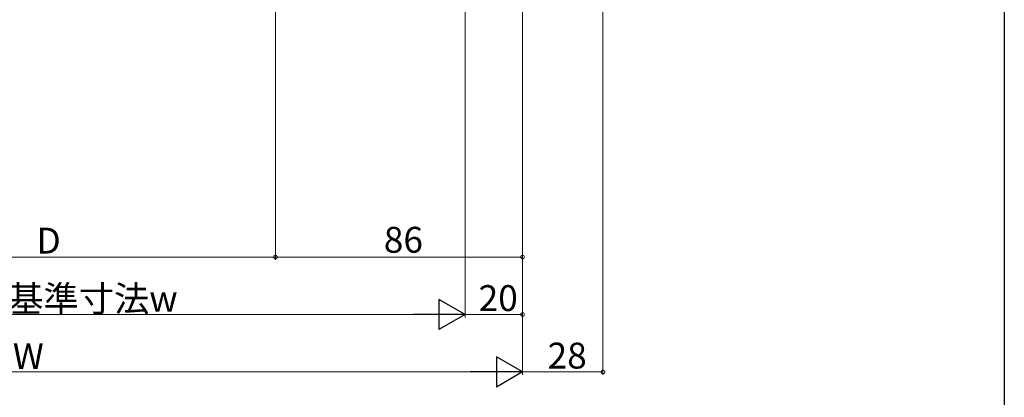
# Model space of a CAD drawing. Extents: x 0 to 1001, y 0 to 1603.
# Drawn here: x 647 to 990, y 324 to 455 of the extents above; entities that cross this region are included whole.
import ezdxf

# ---------------------------------------------------------------- set-up
doc = ezdxf.new("R2010")
doc.units = 0
doc.layers.add('YKK_D', color=6, linetype='CONTINUOUS', lineweight=13)
doc.layers.add('YKK_ZWAK', color=7, linetype='CONTINUOUS')
doc.styles.get("Standard").update_dxf_attribs({"font": 'txt', "bigfont": 'BIGFONT'})

msp = doc.modelspace()

# ---------------------------------------------------------------- linework, layer by layer
at = {"layer": 'YKK_D'}
for p, q in [((736.34, 654.31), (736.34, 371.81)), ((850.34, 643.51), (850.34, 331.81)), ((802.34, 590.81), (802.34, 351.81)), ((822.34, 579.36), (822.34, 331.81)), ((822.34, 578.36), (822.34, 331.81)), ((822.34, 577.36), (822.34, 351.81)), ((802.34, 568.81), (802.34, 351.81)), ((736.34, 525.18), (736.34, 371.81)), ((822.34, 499.81), (822.34, 371.81)), ((574.84, 372.81), (736.34, 372.81)), ((822.34, 372.81), (736.34, 372.81)), ((791.84, 352.81), (502.84, 352.81)), ((822.34, 352.81), (802.34, 352.81)), ((811.84, 332.81), (482.84, 332.81)), ((822.34, 332.81), (850.34, 332.81))]:
    msp.add_line(p, q, dxfattribs=at)
at = {"layer": 'YKK_D', "lineweight": -2}
for p, q in [((802.34, 352.81), (793.25, 358.06)), ((793.25, 358.06), (793.25, 347.56)), ((802.34, 352.81), (784.16, 352.81)), ((802.34, 352.81), (793.25, 347.56)), ((822.34, 332.81), (813.25, 338.06)), ((813.25, 338.06), (813.25, 327.56)), ((822.34, 332.81), (804.16, 332.81)), ((822.34, 332.81), (813.25, 327.56))]:
    msp.add_line(p, q, dxfattribs=at)
at = {"layer": 'YKK_D', "linetype": 'ByBlock', "const_width": 1.27}
for points in [[(736.5, 372.81, 1), (736.18, 372.81, 1)], [(736.18, 372.81, 1), (736.5, 372.81, 1)], [(822.18, 372.81, 1), (822.5, 372.81, 1)], [(822.18, 352.81, 1), (822.5, 352.81, 1)], [(850.18, 332.81, 1), (850.5, 332.81, 1)]]:
    msp.add_lwpolyline(points, format="xyb", close=True, dxfattribs=at)
at = {"layer": 'YKK_ZWAK'}
msp.add_line((990, 1560), (990, 0), dxfattribs=at)

# ---------------------------------------------------------------- texts
at = {"layer": 'YKK_D'}
for s, p in [('D', (653.19, 374.01)), ('86', (774.06, 374.31)), ('内法基準寸法w', (618.78, 353.81)), ('20', (807.06, 354.01)), ('W', (644.94, 333.81)), ('28', (831.06, 334.01))]:
    msp.add_text(s, height=9, dxfattribs=at).set_placement(p)

doc.saveas('drawing.dxf')
